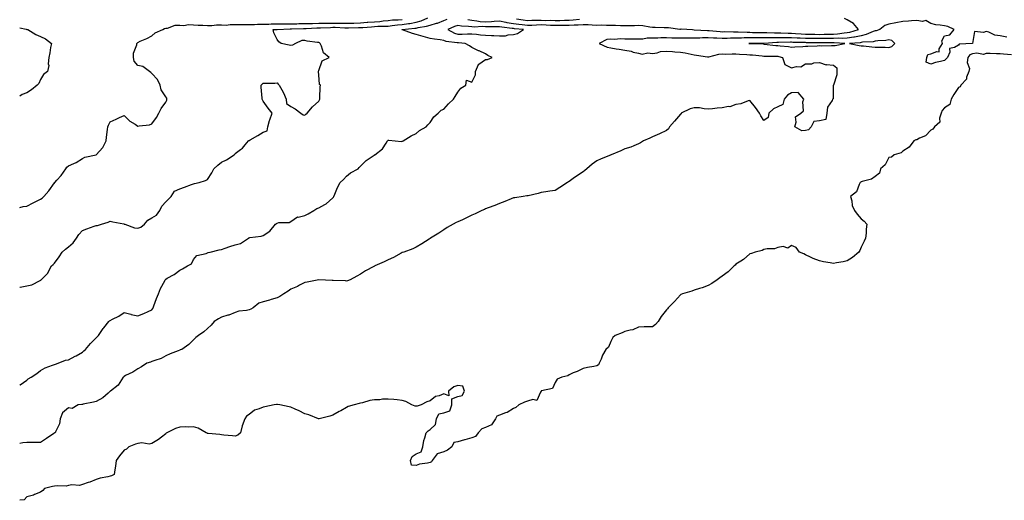
# Model space of a CAD drawing. Units: inches. Extents: x 936803 to 939443, y 7340138 to 7342778.
# Drawn here: x 936803 to 937511, y 7341853 to 7342199 of the extents above; entities that cross this region are included whole.
import ezdxf

# ---------------------------------------------------------------- set-up
doc = ezdxf.new("R2010")
doc.units = ezdxf.units.IN
doc.header["$MEASUREMENT"] = 0
doc.layers.add('Contour_93687340', color=7, linetype='Continuous', true_color=0x011ab2)

msp = doc.modelspace()

# ---------------------------------------------------------------- linework, layer by layer
at = {"layer": 'Contour_93687340'}
for points in [[(936803, 7342006.33, 3331), (936803.4, 7342006.57, 3331), (936808.05, 7342007.68, 3331), (936811.69, 7342008.28, 3331), (936817.63, 7342011.5, 3331), (936818.05, 7342011.64, 3331), (936818.24, 7342011.73, 3331), (936818.46, 7342011.92, 3331), (936823.13, 7342016.84, 3331), (936823.23, 7342017.1, 3331), (936825.78, 7342021.92, 3331), (936827, 7342022.97, 3331), (936828.05, 7342023.89, 3331), (936831.37, 7342028.6, 3331), (936833.51, 7342031.92, 3331), (936835.91, 7342034.06, 3331), (936838.05, 7342035.73, 3331), (936841.47, 7342038.5, 3331), (936843.83, 7342041.92, 3331), (936845.45, 7342044.52, 3331), (936848.05, 7342047.53, 3331), (936851.35, 7342048.62, 3331), (936856.65, 7342050.52, 3331), (936858.05, 7342051.01, 3331), (936858.91, 7342051.06, 3331), (936861.78, 7342051.92, 3331), (936866.5, 7342053.47, 3331), (936868.05, 7342054.05, 3331), (936869.9, 7342053.77, 3331), (936877.79, 7342052.18, 3331), (936878.05, 7342052.14, 3331), (936878.24, 7342052.11, 3331), (936878.52, 7342051.92, 3331), (936885.54, 7342049.41, 3331), (936888.05, 7342049.07, 3331), (936890.16, 7342049.81, 3331), (936892.73, 7342051.92, 3331), (936895.04, 7342054.93, 3331), (936898.05, 7342056.47, 3331), (936901.46, 7342058.51, 3331), (936903.67, 7342061.92, 3331), (936905.1, 7342064.87, 3331), (936908.05, 7342068.01, 3331), (936910.1, 7342069.87, 3331), (936911.84, 7342071.92, 3331), (936914.34, 7342075.63, 3331), (936918.05, 7342077.4, 3331), (936921.41, 7342078.56, 3331), (936926.63, 7342080.5, 3331), (936928.05, 7342081.01, 3331), (936928.74, 7342081.23, 3331), (936932.08, 7342081.92, 3331), (936936.63, 7342083.34, 3331), (936938.05, 7342084.15, 3331), (936941.05, 7342088.92, 3331), (936942.64, 7342091.92, 3331), (936945.43, 7342094.54, 3331), (936948.05, 7342096.69, 3331), (936951.6, 7342098.37, 3331), (936957.33, 7342101.92, 3331), (936957.62, 7342102.35, 3331), (936958.05, 7342102.94, 3331), (936961.8, 7342105.67, 3331), (936963.31, 7342106.66, 3331), (936965.13, 7342109.01, 3331), (936967.55, 7342111.92, 3331), (936967.86, 7342112.11, 3331), (936968.05, 7342112.24, 3331), (936968.81, 7342112.68, 3331), (936974.24, 7342115.73, 3331), (936978.05, 7342118.17, 3331), (936980.9, 7342119.07, 3331), (936981.45, 7342121.92, 3331), (936982.71, 7342126.58, 3331), (936982.8, 7342127.17, 3331), (936984.64, 7342131.92, 3331), (936981.67, 7342135.54, 3331), (936978.05, 7342140.57, 3331), (936977.67, 7342141.54, 3331), (936977.45, 7342141.92, 3331), (936977.38, 7342142.59, 3331), (936976.7, 7342150.57, 3331), (936976.55, 7342151.92, 3331), (936977.35, 7342152.62, 3331), (936978.05, 7342153.39, 3331), (936979.66, 7342153.53, 3331), (936986.52, 7342153.45, 3331), (936988.05, 7342153.6, 3331), (936988.91, 7342152.78, 3331), (936989.58, 7342151.92, 3331), (936991.41, 7342148.56, 3331), (936992.63, 7342146.5, 3331), (936994.67, 7342141.92, 3331), (936994.94, 7342138.81, 3331), (936998.05, 7342136.71, 3331), (937001.17, 7342135.04, 3331), (937005.24, 7342131.92, 3331), (937006.86, 7342130.73, 3331), (937008.05, 7342130.5, 3331), (937008.79, 7342131.18, 3331), (937009.73, 7342131.92, 3331), (937013.47, 7342136.5, 3331), (937018.05, 7342140.46, 3331), (937018.64, 7342141.33, 3331), (937018.79, 7342141.92, 3331), (937018.89, 7342142.76, 3331), (937019.1, 7342150.87, 3331), (937019.28, 7342151.92, 3331), (937018.62, 7342152.49, 3331), (937018.05, 7342159.4, 3331), (937017.8, 7342161.67, 3331), (937017.83, 7342161.92, 3331), (937017.84, 7342162.13, 3331), (937018.05, 7342162.54, 3331), (937020.48, 7342169.49, 3331), (937025.47, 7342171.92, 3331), (937021.41, 7342175.28, 3331), (937019.91, 7342180.06, 3331), (937018.96, 7342181.92, 3331), (937018.47, 7342182.34, 3331), (937018.05, 7342182.57, 3331), (937017.22, 7342182.75, 3331), (937009.78, 7342183.65, 3331), (937008.05, 7342184.12, 3331), (937005.77, 7342184.2, 3331), (937001.29, 7342181.92, 3331), (936999.18, 7342180.79, 3331), (936998.05, 7342180.62, 3331), (936996.83, 7342180.7, 3331), (936991.1, 7342181.92, 3331), (936989.3, 7342183.17, 3331), (936988.05, 7342184.8, 3331), (936985.78, 7342189.65, 3331), (936985.34, 7342191.92, 3331), (936987.89, 7342192.08, 3331), (936988.21, 7342192.08, 3331), (936997.56, 7342192.41, 3331), (936998.05, 7342192.41, 3331), (936998.54, 7342192.41, 3331), (937007.15, 7342192.82, 3331), (937008.05, 7342192.83, 3331), (937008.98, 7342192.85, 3331), (937016.76, 7342193.21, 3331), (937018.05, 7342193.23, 3331), (937019.39, 7342193.26, 3331), (937026.38, 7342193.59, 3331), (937028.05, 7342193.62, 3331), (937029.73, 7342193.6, 3331), (937036.77, 7342193.2, 3331), (937038.05, 7342193.18, 3331), (937039.35, 7342193.22, 3331), (937046.61, 7342193.36, 3331), (937048.05, 7342193.4, 3331), (937049.66, 7342193.53, 3331), (937055.9, 7342194.07, 3331), (937058.05, 7342194.24, 3331), (937060.54, 7342194.41, 3331), (937065.64, 7342194.33, 3331), (937068.05, 7342194.53, 3331), (937070.93, 7342194.8, 3331), (937074.65, 7342195.32, 3331), (937078.05, 7342195.61, 3331), (937082.47, 7342196.34, 3331), (937083.52, 7342196.45, 3331), (937088.05, 7342197.33, 3331), (937091.7, 7342198.27, 3331), (937096.47, 7342200.34, 3331)], [(936803, 7341936.11, 3332), (936803.46, 7341936.51, 3332), (936808.05, 7341939.78, 3332), (936809.18, 7341940.79, 3332), (936811.21, 7341941.92, 3332), (936815.38, 7341944.59, 3332), (936818.05, 7341946.7, 3332), (936821.43, 7341948.54, 3332), (936826.61, 7341950.48, 3332), (936828.05, 7341951.11, 3332), (936828.7, 7341951.27, 3332), (936830.58, 7341951.92, 3332), (936835.87, 7341954.1, 3332), (936838.05, 7341954.46, 3332), (936842.92, 7341957.05, 3332), (936843.51, 7341957.38, 3332), (936848.05, 7341959.87, 3332), (936849.08, 7341960.89, 3332), (936850.21, 7341961.92, 3332), (936853.88, 7341966.09, 3332), (936858.05, 7341970.28, 3332), (936858.88, 7341971.09, 3332), (936859.65, 7341971.92, 3332), (936863.09, 7341976.88, 3332), (936863.45, 7341977.32, 3332), (936867.15, 7341981.92, 3332), (936867.6, 7341982.37, 3332), (936868.05, 7341982.73, 3332), (936869.79, 7341983.66, 3332), (936874.22, 7341985.75, 3332), (936878.05, 7341988.48, 3332), (936882.84, 7341987.13, 3332), (936883.14, 7341987.01, 3332), (936888.05, 7341986.07, 3332), (936892.25, 7341987.72, 3332), (936895.34, 7341989.21, 3332), (936898.05, 7341990.43, 3332), (936898.63, 7341991.34, 3332), (936898.88, 7341991.92, 3332), (936899.41, 7341993.28, 3332), (936901.38, 7341998.59, 3332), (936902.79, 7342001.92, 3332), (936904.31, 7342005.66, 3332), (936907.36, 7342011.23, 3332), (936907.7, 7342011.92, 3332), (936907.84, 7342012.13, 3332), (936908.05, 7342012.35, 3332), (936909.16, 7342013.03, 3332), (936914.14, 7342015.83, 3332), (936918.05, 7342018.93, 3332), (936920, 7342019.97, 3332), (936923.74, 7342021.92, 3332), (936926.44, 7342023.53, 3332), (936928.05, 7342026.5, 3332), (936930.47, 7342029.5, 3332), (936937.05, 7342030.92, 3332), (936938.05, 7342031.38, 3332), (936938.47, 7342031.5, 3332), (936939.94, 7342031.92, 3332), (936946.53, 7342033.44, 3332), (936948.05, 7342033.74, 3332), (936950.81, 7342034.68, 3332), (936954.15, 7342035.82, 3332), (936958.05, 7342037.14, 3332), (936961.79, 7342038.18, 3332), (936967.55, 7342041.92, 3332), (936967.85, 7342042.12, 3332), (936968.05, 7342042.22, 3332), (936968.45, 7342042.32, 3332), (936976.62, 7342043.35, 3332), (936978.05, 7342043.82, 3332), (936982.98, 7342046.99, 3332), (936987.03, 7342051.92, 3332), (936987.54, 7342052.43, 3332), (936988.05, 7342052.81, 3332), (936989.28, 7342053.15, 3332), (936996.71, 7342053.26, 3332), (936998.05, 7342054.03, 3332), (937002.75, 7342057.22, 3332), (937003.26, 7342057.13, 3332), (937008.05, 7342058.19, 3332), (937010.48, 7342059.49, 3332), (937014.55, 7342061.92, 3332), (937016.69, 7342063.28, 3332), (937018.05, 7342063.73, 3332), (937022.35, 7342066.22, 3332), (937023.29, 7342066.68, 3332), (937028.05, 7342070.88, 3332), (937028.59, 7342071.38, 3332), (937028.89, 7342071.92, 3332), (937029.59, 7342073.46, 3332), (937031.57, 7342078.4, 3332), (937033.54, 7342081.92, 3332), (937035.81, 7342084.16, 3332), (937038.05, 7342086.51, 3332), (937040.93, 7342089.04, 3332), (937046.31, 7342091.92, 3332), (937047.17, 7342092.8, 3332), (937048.05, 7342093.82, 3332), (937052.07, 7342097.9, 3332), (937057.8, 7342101.67, 3332), (937058.05, 7342101.85, 3332), (937058.1, 7342101.87, 3332), (937058.26, 7342101.92, 3332), (937063.84, 7342106.13, 3332), (937066.43, 7342110.3, 3332), (937067.58, 7342111.92, 3332), (937067.79, 7342112.18, 3332), (937068.05, 7342112.34, 3332), (937068.46, 7342112.33, 3332), (937073.05, 7342111.92, 3332), (937077.61, 7342111.48, 3332), (937078.05, 7342111.6, 3332), (937078.28, 7342111.69, 3332), (937078.67, 7342111.92, 3332), (937084.42, 7342115.55, 3332), (937088.05, 7342117.13, 3332), (937090.56, 7342119.41, 3332), (937095.16, 7342121.92, 3332), (937096.56, 7342123.41, 3332), (937098.05, 7342125.05, 3332), (937100.71, 7342129.26, 3332), (937103.98, 7342131.92, 3332), (937106.05, 7342133.92, 3332), (937108.05, 7342134.77, 3332), (937111.35, 7342138.62, 3332), (937114.87, 7342141.92, 3332), (937116.2, 7342143.77, 3332), (937118.05, 7342146.87, 3332), (937120.23, 7342149.74, 3332), (937123.76, 7342151.92, 3332), (937124.29, 7342155.68, 3332), (937128.05, 7342154.21, 3332), (937130.63, 7342159.34, 3332), (937130.8, 7342161.92, 3332), (937132.99, 7342166.86, 3332), (937132.99, 7342166.98, 3332), (937133.19, 7342167.06, 3332), (937138.05, 7342170.41, 3332), (937139.45, 7342170.52, 3332), (937142.71, 7342171.92, 3332), (937139.51, 7342173.38, 3332), (937138.05, 7342174.62, 3332), (937133.39, 7342176.58, 3332), (937132.9, 7342176.77, 3332), (937128.05, 7342179.06, 3332), (937126.38, 7342180.25, 3332), (937123.4, 7342181.92, 3332), (937118.47, 7342182.34, 3332), (937118.05, 7342182.35, 3332), (937117.46, 7342182.51, 3332), (937109.61, 7342183.48, 3332), (937108.05, 7342184.11, 3332), (937105.42, 7342184.55, 3332), (937101.21, 7342185.08, 3332), (937098.05, 7342185.67, 3332), (937093.06, 7342186.93, 3332), (937093.02, 7342186.95, 3332), (937088.05, 7342188.47, 3332), (937085.34, 7342189.21, 3332), (937078.24, 7342191.73, 3332), (937078.05, 7342191.79, 3332), (937077.95, 7342191.82, 3332), (937077.81, 7342191.92, 3332), (937078.02, 7342191.95, 3332), (937078.09, 7342191.96, 3332), (937087.09, 7342192.88, 3332), (937088.05, 7342193.06, 3332), (937089.59, 7342193.46, 3332), (937095.58, 7342194.39, 3332), (937098.05, 7342195.24, 3332), (937102.65, 7342196.52, 3332), (937103.35, 7342196.62, 3332), (937108.05, 7342198.51, 3332), (937110.47, 7342199.5, 3332)], [(936803, 7342063.99, 3330), (936805.38, 7342064.59, 3330), (936808.05, 7342064.99, 3330), (936812.65, 7342067.32, 3330), (936814.23, 7342068.1, 3330), (936818.05, 7342069.99, 3330), (936819.26, 7342070.71, 3330), (936820.29, 7342071.92, 3330), (936823.93, 7342076.04, 3330), (936828.05, 7342081.64, 3330), (936828.16, 7342081.81, 3330), (936828.24, 7342081.92, 3330), (936829.69, 7342083.56, 3330), (936832.87, 7342087.1, 3330), (936836.12, 7342091.92, 3330), (936836.89, 7342093.08, 3330), (936838.05, 7342094.01, 3330), (936841.85, 7342095.72, 3330), (936843.64, 7342096.33, 3330), (936848.05, 7342099.28, 3330), (936849.84, 7342100.13, 3330), (936858.05, 7342101.92, 3330), (936862.74, 7342107.23, 3330), (936865.26, 7342111.92, 3330), (936865.49, 7342114.48, 3330), (936866.24, 7342120.11, 3330), (936866.42, 7342121.92, 3330), (936866.83, 7342123.14, 3330), (936868.05, 7342125.54, 3330), (936872.46, 7342127.51, 3330), (936874.84, 7342128.71, 3330), (936878.05, 7342130.26, 3330), (936882.27, 7342126.14, 3330), (936886.1, 7342123.87, 3330), (936888.05, 7342122.59, 3330), (936888.94, 7342122.81, 3330), (936896.44, 7342123.53, 3330), (936898.05, 7342124.14, 3330), (936901.34, 7342128.63, 3330), (936903.14, 7342131.92, 3330), (936904.78, 7342135.19, 3330), (936908.05, 7342139.84, 3330), (936908.7, 7342141.27, 3330), (936908.87, 7342141.92, 3330), (936908.7, 7342142.57, 3330), (936908.05, 7342143.61, 3330), (936904.74, 7342148.61, 3330), (936903.91, 7342151.92, 3330), (936902.12, 7342155.99, 3330), (936898.05, 7342160.3, 3330), (936897.22, 7342161.09, 3330), (936896.43, 7342161.92, 3330), (936891.52, 7342165.39, 3330), (936888.05, 7342166.21, 3330), (936885.38, 7342169.25, 3330), (936884.74, 7342171.92, 3330), (936884.88, 7342175.09, 3330), (936887.17, 7342181.04, 3330), (936887.24, 7342181.92, 3330), (936887.63, 7342182.34, 3330), (936888.05, 7342182.78, 3330), (936889.66, 7342183.53, 3330), (936894.32, 7342185.65, 3330), (936898.05, 7342187.48, 3330), (936900.35, 7342189.62, 3330), (936905.82, 7342191.92, 3330), (936907.11, 7342192.86, 3330), (936908.05, 7342192.97, 3330), (936909.17, 7342193.04, 3330), (936914.85, 7342195.12, 3330), (936918.05, 7342195.22, 3330), (936921.11, 7342194.98, 3330), (936924.31, 7342195.66, 3330), (936928.05, 7342195.49, 3330), (936931.35, 7342195.22, 3330), (936934.74, 7342195.23, 3330), (936938.05, 7342195, 3330), (936941.12, 7342194.99, 3330), (936944.6, 7342195.37, 3330), (936948.05, 7342195.36, 3330), (936951.37, 7342195.24, 3330), (936954.31, 7342195.66, 3330), (936958.05, 7342195.56, 3330), (936961.65, 7342195.52, 3330), (936964.3, 7342195.67, 3330), (936968.05, 7342195.63, 3330), (936971.83, 7342195.7, 3330), (936974.06, 7342195.91, 3330), (936978.05, 7342195.97, 3330), (936982.12, 7342195.99, 3330), (936983.87, 7342196.1, 3330), (936988.05, 7342196.12, 3330), (936992.25, 7342196.12, 3330), (936993.8, 7342196.17, 3330), (936998.05, 7342196.17, 3330), (937002.33, 7342196.2, 3330), (937003.7, 7342196.27, 3330), (937008.05, 7342196.3, 3330), (937012.52, 7342196.39, 3330), (937013.53, 7342196.44, 3330), (937018.05, 7342196.52, 3330), (937022.74, 7342196.61, 3330), (937023.33, 7342196.64, 3330), (937028.05, 7342196.71, 3330), (937032.77, 7342196.64, 3330), (937033.36, 7342196.61, 3330), (937038.05, 7342196.53, 3330), (937042.82, 7342196.69, 3330), (937043.27, 7342196.7, 3330), (937048.05, 7342196.86, 3330), (937052.75, 7342197.22, 3330), (937053.4, 7342197.27, 3330), (937058.05, 7342197.63, 3330), (937062.06, 7342197.91, 3330), (937064.43, 7342198.3, 3330), (937068.05, 7342198.6, 3330), (937071.09, 7342198.88, 3330), (937075.15, 7342199.02, 3330), (937078.05, 7342199.26, 3330)], [(937512.76, 7342186.63, 3333), (937508.05, 7342187.37, 3333), (937504.19, 7342188.06, 3333), (937499.8, 7342190.17, 3333), (937498.05, 7342190.7, 3333), (937495.97, 7342189.84, 3333), (937489.44, 7342190.53, 3333), (937488.18, 7342182.05, 3333), (937488.1, 7342181.92, 3333), (937488.07, 7342181.9, 3333), (937488.05, 7342181.9, 3333), (937488.01, 7342181.88, 3333), (937478.46, 7342181.51, 3333), (937478.05, 7342180.81, 3333), (937475.17, 7342179.04, 3333), (937471.63, 7342178.34, 3333), (937471.78, 7342175.65, 3333), (937470.18, 7342171.92, 3333), (937469.08, 7342170.89, 3333), (937468.05, 7342169.81, 3333), (937465.12, 7342168.99, 3333), (937461.58, 7342168.39, 3333), (937458.05, 7342167.04, 3333), (937454.78, 7342168.65, 3333), (937455.21, 7342171.92, 3333), (937455.98, 7342173.99, 3333), (937458.05, 7342174.6, 3333), (937462.37, 7342176.24, 3333), (937464.11, 7342175.86, 3333), (937464.24, 7342178.11, 3333), (937466.48, 7342181.92, 3333), (937466.08, 7342183.89, 3333), (937468.05, 7342187.52, 3333), (937471.74, 7342188.23, 3333), (937474.84, 7342191.92, 3333), (937470.3, 7342194.17, 3333), (937468.05, 7342194.57, 3333), (937464.77, 7342195.2, 3333), (937461.63, 7342195.5, 3333), (937458.05, 7342196.39, 3333), (937454.58, 7342198.45, 3333), (937452.24, 7342197.73, 3333), (937448.05, 7342198.41, 3333), (937444.36, 7342198.23, 3333), (937442.01, 7342197.96, 3333), (937438.05, 7342197.79, 3333), (937433.08, 7342196.89, 3333), (937433, 7342196.87, 3333), (937428.05, 7342195.87, 3333), (937425.17, 7342194.8, 3333), (937421.51, 7342191.92, 3333), (937418.84, 7342191.13, 3333), (937418.05, 7342191.02, 3333), (937416.74, 7342190.61, 3333), (937411.63, 7342188.34, 3333), (937408.05, 7342187.59, 3333), (937403.33, 7342186.64, 3333), (937402.72, 7342186.59, 3333), (937398.05, 7342185.82, 3333), (937394.36, 7342185.61, 3333), (937391.89, 7342185.76, 3333), (937388.05, 7342185.58, 3333), (937384.45, 7342185.52, 3333), (937381.66, 7342185.53, 3333), (937378.05, 7342185.47, 3333), (937374.42, 7342185.55, 3333), (937371.71, 7342185.58, 3333), (937368.05, 7342185.66, 3333), (937364.12, 7342185.85, 3333), (937362.02, 7342185.89, 3333), (937358.05, 7342186.09, 3333), (937353.84, 7342186.13, 3333), (937352.21, 7342186.08, 3333), (937348.05, 7342186.12, 3333), (937343.89, 7342186.08, 3333), (937342.11, 7342185.98, 3333), (937338.05, 7342185.93, 3333), (937334.01, 7342185.96, 3333), (937332.07, 7342185.94, 3333), (937328.05, 7342185.98, 3333), (937324, 7342185.97, 3333), (937322.01, 7342185.88, 3333), (937318.05, 7342185.88, 3333), (937314.15, 7342185.82, 3333), (937311.8, 7342185.67, 3333), (937308.05, 7342185.61, 3333), (937304.18, 7342185.79, 3333), (937301.91, 7342185.78, 3333), (937298.05, 7342185.98, 3333), (937294.02, 7342185.95, 3333), (937291.94, 7342185.81, 3333), (937288.05, 7342185.78, 3333), (937284.16, 7342185.81, 3333), (937281.9, 7342185.77, 3333), (937278.05, 7342185.8, 3333), (937274.06, 7342185.91, 3333), (937271.97, 7342185.84, 3333), (937268.05, 7342185.96, 3333), (937264.04, 7342185.93, 3333), (937261.94, 7342185.81, 3333), (937258.05, 7342185.78, 3333), (937254.15, 7342185.82, 3333), (937251.11, 7342184.98, 3333), (937248.05, 7342185.03, 3333), (937244.94, 7342185.03, 3333), (937241.27, 7342185.14, 3333), (937238.05, 7342185.14, 3333), (937234.67, 7342185.3, 3333), (937230.96, 7342184.83, 3333), (937228.05, 7342185.03, 3333), (937225.18, 7342184.79, 3333), (937219.63, 7342181.92, 3333), (937225.42, 7342179.29, 3333), (937228.05, 7342178.83, 3333), (937231.8, 7342178.17, 3333), (937233.95, 7342177.82, 3333), (937238.05, 7342177.06, 3333), (937242.57, 7342176.44, 3333), (937244.14, 7342175.83, 3333), (937248.05, 7342174.98, 3333), (937250.49, 7342174.36, 3333), (937254.71, 7342175.26, 3333), (937258.05, 7342174.86, 3333), (937261.49, 7342175.36, 3333), (937263.85, 7342176.12, 3333), (937268.05, 7342176.52, 3333), (937272.31, 7342176.18, 3333), (937273.97, 7342176, 3333), (937278.05, 7342175.66, 3333), (937281.39, 7342175.26, 3333), (937285.74, 7342174.23, 3333), (937288.05, 7342173.9, 3333), (937289.75, 7342173.62, 3333), (937297.62, 7342172.35, 3333), (937298.05, 7342172.29, 3333), (937298.47, 7342172.34, 3333), (937305.78, 7342174.19, 3333), (937308.05, 7342174.44, 3333), (937310.48, 7342174.35, 3333), (937315.35, 7342174.62, 3333), (937318.05, 7342174.54, 3333), (937320.48, 7342174.35, 3333), (937325.96, 7342174.01, 3333), (937328.05, 7342173.86, 3333), (937329.88, 7342173.75, 3333), (937336.95, 7342173.02, 3333), (937338.05, 7342172.95, 3333), (937339.01, 7342172.88, 3333), (937347.18, 7342172.79, 3333), (937348.05, 7342172.74, 3333), (937348.75, 7342172.62, 3333), (937351.43, 7342171.92, 3333), (937353.07, 7342166.94, 3333), (937358.05, 7342164.47, 3333), (937361.5, 7342165.37, 3333), (937364.72, 7342165.25, 3333), (937368.05, 7342167.29, 3333), (937372.57, 7342167.4, 3333), (937374.09, 7342167.96, 3333), (937378.05, 7342168.2, 3333), (937382.8, 7342166.67, 3333), (937383.13, 7342166.84, 3333), (937388.05, 7342166.46, 3333), (937390.48, 7342164.35, 3333), (937390.52, 7342161.92, 3333), (937390.5, 7342159.47, 3333), (937388.05, 7342152.02, 3333), (937387.99, 7342151.98, 3333), (937388, 7342151.92, 3333), (937387.97, 7342151.84, 3333), (937387.81, 7342142.16, 3333), (937387.43, 7342141.92, 3333), (937387.16, 7342141.03, 3333), (937383.85, 7342136.12, 3333), (937383.46, 7342131.92, 3333), (937382.73, 7342127.24, 3333), (937378.05, 7342126.32, 3333), (937374.08, 7342125.89, 3333), (937372.14, 7342121.92, 3333), (937370.1, 7342119.87, 3333), (937368.05, 7342119.41, 3333), (937365.32, 7342119.19, 3333), (937360.43, 7342121.92, 3333), (937361.41, 7342125.28, 3333), (937360.79, 7342129.18, 3333), (937364.62, 7342131.92, 3333), (937366.51, 7342133.46, 3333), (937366.12, 7342139.99, 3333), (937366.76, 7342141.92, 3333), (937362.76, 7342146.63, 3333), (937358.05, 7342146.4, 3333), (937355.19, 7342144.78, 3333), (937352.64, 7342141.92, 3333), (937351.84, 7342138.13, 3333), (937348.05, 7342136.52, 3333), (937344.91, 7342135.06, 3333), (937341.59, 7342131.92, 3333), (937341.21, 7342128.76, 3333), (937338.05, 7342126.51, 3333), (937335.95, 7342129.82, 3333), (937334.87, 7342131.92, 3333), (937332.06, 7342135.93, 3333), (937328.05, 7342141.03, 3333), (937326.92, 7342140.79, 3333), (937321.42, 7342138.55, 3333), (937318.05, 7342138.09, 3333), (937313.55, 7342136.42, 3333), (937312.67, 7342136.54, 3333), (937308.05, 7342135.73, 3333), (937304.43, 7342135.54, 3333), (937301.13, 7342135, 3333), (937298.05, 7342134.79, 3333), (937295.07, 7342134.9, 3333), (937291.73, 7342135.6, 3333), (937288.05, 7342135.71, 3333), (937285.1, 7342134.87, 3333), (937278.72, 7342131.92, 3333), (937278.6, 7342131.37, 3333), (937278.05, 7342131.08, 3333), (937273.89, 7342126.08, 3333), (937270.16, 7342121.92, 3333), (937269.41, 7342120.56, 3333), (937268.05, 7342119.41, 3333), (937263.07, 7342116.9, 3333), (937263, 7342116.87, 3333), (937258.05, 7342114.9, 3333), (937256.03, 7342113.94, 3333), (937251.59, 7342111.92, 3333), (937249.46, 7342110.51, 3333), (937248.05, 7342109.83, 3333), (937244.57, 7342108.44, 3333), (937242.54, 7342107.43, 3333), (937238.05, 7342106.17, 3333), (937235.21, 7342104.76, 3333), (937228.4, 7342101.92, 3333), (937228.16, 7342101.81, 3333), (937228.05, 7342101.77, 3333), (937227.79, 7342101.66, 3333), (937221.08, 7342098.89, 3333), (937218.05, 7342097.57, 3333), (937214.72, 7342095.25, 3333), (937210.7, 7342091.92, 3333), (937209.29, 7342090.68, 3333), (937208.05, 7342089.57, 3333), (937203.37, 7342086.6, 3333), (937201.05, 7342084.92, 3333), (937198.05, 7342082.8, 3333), (937197.54, 7342082.43, 3333), (937196.94, 7342081.92, 3333), (937191.49, 7342078.48, 3333), (937188.05, 7342076.3, 3333), (937184.26, 7342075.71, 3333), (937181.38, 7342075.26, 3333), (937178.05, 7342074.73, 3333), (937175.84, 7342074.13, 3333), (937168.58, 7342072.45, 3333), (937168.05, 7342072.32, 3333), (937167.7, 7342072.27, 3333), (937165.09, 7342071.92, 3333), (937158.95, 7342071.02, 3333), (937158.05, 7342070.89, 3333), (937156.37, 7342070.24, 3333), (937151.76, 7342068.21, 3333), (937148.05, 7342066.98, 3333), (937144.63, 7342065.34, 3333), (937139.84, 7342063.71, 3333), (937138.05, 7342063, 3333), (937137.31, 7342062.66, 3333), (937135.32, 7342061.92, 3333), (937130.51, 7342059.46, 3333), (937128.05, 7342058.5, 3333), (937123.75, 7342056.22, 3333), (937121.34, 7342055.21, 3333), (937118.05, 7342053.7, 3333), (937116.85, 7342053.12, 3333), (937114.64, 7342051.92, 3333), (937110.46, 7342049.51, 3333), (937108.05, 7342047.86, 3333), (937104.38, 7342045.59, 3333), (937098.39, 7342041.92, 3333), (937098.2, 7342041.77, 3333), (937098.05, 7342041.66, 3333), (937097.34, 7342041.21, 3333), (937092.19, 7342037.78, 3333), (937088.05, 7342035.49, 3333), (937085.67, 7342034.3, 3333), (937079.16, 7342031.92, 3333), (937078.34, 7342031.63, 3333), (937078.05, 7342031.53, 3333), (937077.25, 7342031.12, 3333), (937071.84, 7342028.13, 3333), (937068.05, 7342026.42, 3333), (937064.97, 7342025, 3333), (937058.29, 7342021.92, 3333), (937058.14, 7342021.83, 3333), (937058.05, 7342021.78, 3333), (937057.73, 7342021.6, 3333), (937051.64, 7342018.33, 3333), (937048.05, 7342016.03, 3333), (937045.41, 7342014.56, 3333), (937040.56, 7342011.92, 3333), (937038.74, 7342011.23, 3333), (937038.05, 7342011.07, 3333), (937037.27, 7342011.14, 3333), (937028.46, 7342011.51, 3333), (937028.05, 7342011.55, 3333), (937027.68, 7342011.55, 3333), (937018.05, 7342011.92, 3333), (937009.59, 7342010.38, 3333), (937008.05, 7342010.06, 3333), (937004.14, 7342008.01, 3333), (937002.76, 7342007.21, 3333), (936998.05, 7342005.24, 3333), (936996.11, 7342003.86, 3333), (936992.81, 7342001.92, 3333), (936989.98, 7341999.99, 3333), (936988.05, 7341998.96, 3333), (936983.87, 7341997.74, 3333), (936982.64, 7341997.33, 3333), (936978.05, 7341996.15, 3333), (936974.92, 7341995.05, 3333), (936970.89, 7341991.92, 3333), (936969.18, 7341990.79, 3333), (936968.05, 7341990.33, 3333), (936965.99, 7341989.86, 3333), (936960.66, 7341989.31, 3333), (936958.05, 7341988.48, 3333), (936953.32, 7341986.65, 3333), (936952.65, 7341986.52, 3333), (936948.05, 7341985.21, 3333), (936945.98, 7341983.99, 3333), (936942.73, 7341981.92, 3333), (936940.56, 7341979.41, 3333), (936938.05, 7341977.01, 3333), (936935.34, 7341974.63, 3333), (936931.56, 7341971.92, 3333), (936929.62, 7341970.35, 3333), (936928.05, 7341968.73, 3333), (936924.59, 7341965.38, 3333), (936919.58, 7341961.92, 3333), (936918.49, 7341961.48, 3333), (936918.05, 7341961.32, 3333), (936917.06, 7341960.93, 3333), (936911.16, 7341958.81, 3333), (936908.05, 7341957.37, 3333), (936904.71, 7341955.26, 3333), (936900.09, 7341953.96, 3333), (936898.05, 7341953.13, 3333), (936897.14, 7341952.83, 3333), (936894.39, 7341951.92, 3333), (936890.64, 7341949.33, 3333), (936888.05, 7341948.04, 3333), (936884.36, 7341945.61, 3333), (936879.15, 7341943.02, 3333), (936878.05, 7341942.42, 3333), (936877.78, 7341942.19, 3333), (936877.51, 7341941.92, 3333), (936876.18, 7341940.05, 3333), (936873.77, 7341936.2, 3333), (936868.28, 7341931.92, 3333), (936868.14, 7341931.83, 3333), (936868.05, 7341931.77, 3333), (936866.66, 7341930.53, 3333), (936862.89, 7341927.08, 3333), (936858.05, 7341924.5, 3333), (936856.09, 7341923.88, 3333), (936848.62, 7341922.49, 3333), (936848.05, 7341922.34, 3333), (936847.67, 7341922.3, 3333), (936845.01, 7341921.92, 3333), (936840.64, 7341919.33, 3333), (936838.05, 7341919.75, 3333), (936833.7, 7341916.27, 3333), (936832.12, 7341911.92, 3333), (936831.52, 7341908.45, 3333), (936828.67, 7341902.55, 3333), (936828.49, 7341901.92, 3333), (936828.14, 7341901.83, 3333), (936828.05, 7341901.77, 3333), (936827.57, 7341901.44, 3333), (936822.19, 7341897.78, 3333), (936818.05, 7341894.88, 3333), (936815.06, 7341894.91, 3333), (936811.03, 7341894.9, 3333), (936808.05, 7341894.94, 3333), (936805.29, 7341894.68, 3333), (936803, 7341894.25, 3333)], [(937125.26, 7342199.13, 3332), (937128.05, 7342198.68, 3332), (937131.59, 7342198.38, 3332), (937134, 7342197.87, 3332), (937138.05, 7342197.61, 3332), (937142.18, 7342197.79, 3332), (937144.15, 7342198.02, 3332), (937148.05, 7342198.21, 3332), (937152.67, 7342197.3, 3332), (937153.27, 7342197.14, 3332), (937158.05, 7342196.34, 3332), (937161.96, 7342195.83, 3332), (937164.4, 7342195.57, 3332), (937168.05, 7342195.11, 3332), (937171.34, 7342195.21, 3332), (937174.53, 7342195.44, 3332), (937178.05, 7342195.54, 3332), (937181.57, 7342195.44, 3332), (937184.75, 7342195.22, 3332), (937188.05, 7342195.12, 3332), (937191.3, 7342195.17, 3332), (937194.76, 7342195.21, 3332), (937198.05, 7342195.26, 3332), (937201.58, 7342195.45, 3332), (937204.5, 7342195.47, 3332), (937208.05, 7342195.68, 3332), (937211.72, 7342195.59, 3332), (937214.65, 7342195.32, 3332), (937218.05, 7342195.23, 3332), (937221.42, 7342195.29, 3332), (937224.84, 7342195.13, 3332), (937228.05, 7342195.2, 3332), (937231.31, 7342195.18, 3332), (937235.09, 7342194.88, 3332), (937238.05, 7342194.85, 3332), (937241.08, 7342194.95, 3332), (937244.97, 7342195, 3332), (937248.05, 7342195.1, 3332), (937251.01, 7342194.88, 3332), (937256.05, 7342193.92, 3332), (937258.05, 7342193.74, 3332), (937259.89, 7342193.76, 3332), (937266.51, 7342193.46, 3332), (937268.05, 7342193.49, 3332), (937269.61, 7342193.48, 3332), (937277.59, 7342192.38, 3332), (937278.05, 7342192.38, 3332), (937278.53, 7342192.4, 3332), (937286.67, 7342191.92, 3332), (937288.01, 7342191.88, 3332), (937288.09, 7342191.88, 3332), (937297.48, 7342191.35, 3332), (937298.05, 7342191.35, 3332), (937298.65, 7342191.32, 3332), (937306.65, 7342190.52, 3332), (937308.05, 7342190.46, 3332), (937309.49, 7342190.48, 3332), (937316.37, 7342190.24, 3332), (937318.05, 7342190.26, 3332), (937319.71, 7342190.26, 3332), (937326.13, 7342190, 3332), (937328.05, 7342190, 3332), (937329.99, 7342189.98, 3332), (937335.95, 7342189.82, 3332), (937338.05, 7342189.81, 3332), (937340.14, 7342189.83, 3332), (937345.76, 7342189.63, 3332), (937348.05, 7342189.64, 3332), (937350.34, 7342189.63, 3332), (937355.5, 7342189.37, 3332), (937358.05, 7342189.35, 3332), (937360.76, 7342189.21, 3332), (937365.02, 7342188.89, 3332), (937368.05, 7342188.75, 3332), (937371.29, 7342188.68, 3332), (937374.71, 7342188.59, 3332), (937378.05, 7342188.52, 3332), (937381.4, 7342188.57, 3332), (937384.85, 7342188.72, 3332), (937388.05, 7342188.78, 3332), (937391.05, 7342188.92, 3332), (937395.83, 7342189.7, 3332), (937398.05, 7342189.84, 3332), (937399.84, 7342190.13, 3332), (937406.16, 7342191.92, 3332), (937402.56, 7342196.43, 3332), (937398.05, 7342199.02, 3332), (937395.97, 7342199.84, 3332)], [(937160.3, 7342199.67, 3331), (937165.08, 7342198.95, 3331), (937168.05, 7342198.58, 3331), (937171.29, 7342198.68, 3331), (937174.76, 7342198.63, 3331), (937178.05, 7342198.72, 3331), (937181.35, 7342198.62, 3331), (937184.78, 7342198.65, 3331), (937188.05, 7342198.55, 3331), (937191.37, 7342198.6, 3331), (937194.79, 7342198.66, 3331), (937198.05, 7342198.72, 3331), (937201.09, 7342198.88, 3331), (937205.48, 7342199.35, 3331)], [(936803, 7342193.29, 3329), (936807.75, 7342192.22, 3329), (936808.05, 7342192.13, 3329), (936808.24, 7342192.11, 3329), (936808.84, 7342191.92, 3329), (936814.65, 7342188.52, 3329), (936818.05, 7342187.05, 3329), (936821.48, 7342185.35, 3329), (936825.79, 7342181.92, 3329), (936825.18, 7342179.05, 3329), (936824.72, 7342175.25, 3329), (936823.84, 7342171.92, 3329), (936823.46, 7342167.33, 3329), (936823.91, 7342166.06, 3329), (936822.92, 7342161.92, 3329), (936820.23, 7342159.74, 3329), (936818.05, 7342156.1, 3329), (936816.79, 7342153.18, 3329), (936815.66, 7342151.92, 3329), (936811.39, 7342148.58, 3329), (936808.05, 7342146.57, 3329), (936804.81, 7342145.16, 3329), (936803, 7342144.16, 3329)], [(937516.08, 7342173.89, 3334), (937510.39, 7342174.26, 3334), (937508.05, 7342174.61, 3334), (937505.39, 7342174.58, 3334), (937500.85, 7342174.72, 3334), (937498.05, 7342174.69, 3334), (937496.02, 7342173.95, 3334), (937491.15, 7342175.02, 3334), (937488.05, 7342174.57, 3334), (937486.17, 7342173.8, 3334), (937484.67, 7342171.92, 3334), (937484.39, 7342168.26, 3334), (937485.93, 7342164.04, 3334), (937485.48, 7342161.92, 3334), (937483.88, 7342157.76, 3334), (937483.69, 7342156.28, 3334), (937479.68, 7342151.92, 3334), (937479.17, 7342150.8, 3334), (937478.05, 7342150.29, 3334), (937474.71, 7342145.26, 3334), (937472.83, 7342141.92, 3334), (937471.86, 7342138.11, 3334), (937468.05, 7342135.79, 3334), (937466.21, 7342133.76, 3334), (937465.59, 7342131.92, 3334), (937464.44, 7342128.31, 3334), (937464.63, 7342125.34, 3334), (937460.68, 7342121.92, 3334), (937459.66, 7342120.31, 3334), (937458.05, 7342119.61, 3334), (937454.34, 7342115.63, 3334), (937449.96, 7342113.83, 3334), (937448.05, 7342112.77, 3334), (937447.4, 7342112.57, 3334), (937445.94, 7342111.92, 3334), (937442.61, 7342107.36, 3334), (937438.05, 7342104.59, 3334), (937436.74, 7342103.23, 3334), (937431.78, 7342101.92, 3334), (937429.89, 7342100.08, 3334), (937428.05, 7342099.84, 3334), (937425.28, 7342094.69, 3334), (937421.96, 7342091.92, 3334), (937421.27, 7342088.7, 3334), (937418.05, 7342086.26, 3334), (937415.57, 7342084.4, 3334), (937408.87, 7342082.74, 3334), (937408.05, 7342082.39, 3334), (937407.82, 7342082.15, 3334), (937407.42, 7342081.92, 3334), (937406.66, 7342080.53, 3334), (937404.71, 7342075.26, 3334), (937400.46, 7342071.92, 3334), (937401.29, 7342068.68, 3334), (937401.53, 7342065.4, 3334), (937403.18, 7342061.92, 3334), (937405.22, 7342059.09, 3334), (937408.05, 7342055.83, 3334), (937410.32, 7342054.19, 3334), (937412.15, 7342051.92, 3334), (937411.62, 7342048.35, 3334), (937411.54, 7342045.41, 3334), (937411.12, 7342041.92, 3334), (937410.18, 7342039.79, 3334), (937408.05, 7342035.35, 3334), (937407.01, 7342032.96, 3334), (937406.45, 7342031.92, 3334), (937401.94, 7342028.03, 3334), (937398.05, 7342025.56, 3334), (937395.1, 7342024.87, 3334), (937390.33, 7342024.2, 3334), (937388.05, 7342023.78, 3334), (937385.86, 7342024.11, 3334), (937381.09, 7342024.96, 3334), (937378.05, 7342025.51, 3334), (937373.53, 7342027.4, 3334), (937371.62, 7342028.35, 3334), (937368.05, 7342029.98, 3334), (937366.79, 7342030.66, 3334), (937363.7, 7342031.92, 3334), (937361.38, 7342035.26, 3334), (937358.05, 7342036.65, 3334), (937355.22, 7342034.75, 3334), (937352, 7342035.87, 3334), (937348.05, 7342035.17, 3334), (937345.76, 7342034.21, 3334), (937340.48, 7342034.35, 3334), (937338.05, 7342033.81, 3334), (937336.8, 7342033.17, 3334), (937331.87, 7342031.92, 3334), (937329.1, 7342030.87, 3334), (937328.05, 7342030.72, 3334), (937323.41, 7342026.56, 3334), (937321.55, 7342025.42, 3334), (937318.05, 7342023.1, 3334), (937317.42, 7342022.55, 3334), (937316.75, 7342021.92, 3334), (937312.32, 7342017.65, 3334), (937308.05, 7342014.58, 3334), (937306.49, 7342013.48, 3334), (937304.4, 7342011.92, 3334), (937300.66, 7342009.31, 3334), (937298.05, 7342007.99, 3334), (937293.67, 7342006.3, 3334), (937291.88, 7342005.75, 3334), (937288.05, 7342004.43, 3334), (937286.27, 7342003.7, 3334), (937279.63, 7342001.92, 3334), (937278.5, 7342001.47, 3334), (937278.05, 7342001.23, 3334), (937273.72, 7341996.25, 3334), (937269.36, 7341991.92, 3334), (937268.81, 7341991.16, 3334), (937268.05, 7341990.44, 3334), (937264.34, 7341985.63, 3334), (937262.11, 7341981.92, 3334), (937260.26, 7341979.71, 3334), (937258.05, 7341978.25, 3334), (937254.26, 7341978.13, 3334), (937251.94, 7341978.03, 3334), (937248.05, 7341977.9, 3334), (937243.91, 7341976.06, 3334), (937241.97, 7341975.84, 3334), (937238.05, 7341974.75, 3334), (937236.14, 7341973.83, 3334), (937231.23, 7341971.92, 3334), (937229.5, 7341970.47, 3334), (937228.05, 7341967.69, 3334), (937226.37, 7341963.6, 3334), (937224.37, 7341961.92, 3334), (937222.12, 7341957.85, 3334), (937221.04, 7341954.91, 3334), (937219.74, 7341951.92, 3334), (937219.13, 7341950.84, 3334), (937218.05, 7341950.14, 3334), (937215.84, 7341949.71, 3334), (937211.19, 7341948.78, 3334), (937208.05, 7341948.19, 3334), (937203.88, 7341946.09, 3334), (937201.08, 7341944.95, 3334), (937198.05, 7341943.61, 3334), (937197.09, 7341942.88, 3334), (937192.84, 7341941.92, 3334), (937189.39, 7341940.58, 3334), (937188.05, 7341938.21, 3334), (937186.09, 7341933.88, 3334), (937178.27, 7341932.14, 3334), (937178.05, 7341932.03, 3334), (937177.97, 7341932, 3334), (937177.89, 7341931.92, 3334), (937177.38, 7341931.25, 3334), (937174.81, 7341925.16, 3334), (937172.03, 7341925.9, 3334), (937168.05, 7341924.75, 3334), (937165.94, 7341924.03, 3334), (937161.82, 7341921.92, 3334), (937159.85, 7341920.12, 3334), (937158.05, 7341919.32, 3334), (937153.41, 7341916.56, 3334), (937152.4, 7341916.27, 3334), (937148.05, 7341914.52, 3334), (937146.17, 7341913.8, 3334), (937145.09, 7341911.92, 3334), (937142.32, 7341907.65, 3334), (937138.05, 7341905.66, 3334), (937135.26, 7341904.71, 3334), (937132.65, 7341901.92, 3334), (937130.69, 7341899.28, 3334), (937128.05, 7341898.4, 3334), (937123.11, 7341896.86, 3334), (937122.93, 7341896.8, 3334), (937118.05, 7341895.32, 3334), (937115.09, 7341894.88, 3334), (937113.66, 7341891.92, 3334), (937110.66, 7341889.31, 3334), (937108.05, 7341888.2, 3334), (937103.23, 7341886.74, 3334), (937099.63, 7341881.92, 3334), (937098.99, 7341880.98, 3334), (937098.05, 7341880.63, 3334), (937096.26, 7341880.13, 3334), (937090.51, 7341879.46, 3334), (937088.05, 7341878.37, 3334), (937084.7, 7341878.57, 3334), (937084.09, 7341881.92, 3334), (937085.12, 7341884.85, 3334), (937088.05, 7341886.67, 3334), (937091.71, 7341888.26, 3334), (937092.98, 7341891.92, 3334), (937093.66, 7341896.31, 3334), (937094.42, 7341898.29, 3334), (937095.27, 7341901.92, 3334), (937096.62, 7341903.35, 3334), (937098.05, 7341904.39, 3334), (937102.02, 7341907.95, 3334), (937102.81, 7341911.92, 3334), (937104.41, 7341915.56, 3334), (937108.05, 7341916.17, 3334), (937112.23, 7341917.74, 3334), (937113.65, 7341921.92, 3334), (937113.69, 7341926.28, 3334), (937118.05, 7341927.98, 3334), (937121.17, 7341928.8, 3334), (937122.95, 7341931.92, 3334), (937121.55, 7341935.42, 3334), (937118.05, 7341935.86, 3334), (937115.1, 7341934.87, 3334), (937111.42, 7341931.92, 3334), (937111.5, 7341928.47, 3334), (937108.05, 7341929.86, 3334), (937104.67, 7341928.54, 3334), (937101.9, 7341928.07, 3334), (937098.05, 7341924.87, 3334), (937095.86, 7341924.11, 3334), (937091.69, 7341921.92, 3334), (937088.9, 7341921.07, 3334), (937088.05, 7341921.15, 3334), (937087.28, 7341921.15, 3334), (937085.07, 7341921.92, 3334), (937080.61, 7341924.48, 3334), (937078.05, 7341925.2, 3334), (937074.43, 7341925.54, 3334), (937071.94, 7341925.81, 3334), (937068.05, 7341926.19, 3334), (937063.93, 7341926.04, 3334), (937061.85, 7341925.72, 3334), (937058.05, 7341925.52, 3334), (937054.88, 7341925.09, 3334), (937049.57, 7341923.44, 3334), (937048.05, 7341923.15, 3334), (937047.03, 7341922.94, 3334), (937043.55, 7341921.92, 3334), (937039.17, 7341920.8, 3334), (937038.05, 7341920.03, 3334), (937033.9, 7341917.77, 3334), (937032.79, 7341917.18, 3334), (937028.05, 7341914.49, 3334), (937026.08, 7341913.89, 3334), (937018.23, 7341911.92, 3334), (937018.08, 7341911.89, 3334), (937018.05, 7341911.89, 3334), (937018.03, 7341911.9, 3334), (937017.95, 7341911.92, 3334), (937010.88, 7341914.75, 3334), (937008.05, 7341915.54, 3334), (937003.88, 7341917.76, 3334), (937001, 7341918.97, 3334), (936998.05, 7341920.34, 3334), (936996.79, 7341920.66, 3334), (936990.17, 7341921.92, 3334), (936988.36, 7341922.23, 3334), (936988.05, 7341922.25, 3334), (936987.77, 7341922.2, 3334), (936985.96, 7341921.92, 3334), (936979.33, 7341920.64, 3334), (936978.05, 7341920.31, 3334), (936975.23, 7341919.1, 3334), (936971.75, 7341918.22, 3334), (936968.05, 7341915.16, 3334), (936966.11, 7341913.86, 3334), (936964.97, 7341911.92, 3334), (936962.97, 7341907, 3334), (936962.97, 7341906.84, 3334), (936961.81, 7341901.92, 3334), (936959.75, 7341900.22, 3334), (936958.05, 7341899.45, 3334), (936955.94, 7341899.81, 3334), (936949.77, 7341900.2, 3334), (936948.05, 7341900.44, 3334), (936946.91, 7341900.78, 3334), (936938.58, 7341901.39, 3334), (936938.05, 7341901.51, 3334), (936937.74, 7341901.61, 3334), (936937.04, 7341901.92, 3334), (936931.26, 7341905.13, 3334), (936928.05, 7341906.12, 3334), (936924.06, 7341905.91, 3334), (936922.21, 7341906.08, 3334), (936918.05, 7341905.91, 3334), (936915.08, 7341904.89, 3334), (936908.69, 7341901.92, 3334), (936908.37, 7341901.6, 3334), (936908.05, 7341901.28, 3334), (936904.95, 7341898.82, 3334), (936902.86, 7341897.11, 3334), (936898.05, 7341894.18, 3334), (936896.21, 7341893.76, 3334), (936890.74, 7341894.61, 3334), (936888.05, 7341894.3, 3334), (936886.29, 7341893.68, 3334), (936881.4, 7341891.92, 3334), (936879.91, 7341890.06, 3334), (936878.05, 7341889.3, 3334), (936874.65, 7341885.32, 3334), (936872.45, 7341881.92, 3334), (936871.95, 7341878.02, 3334), (936871.35, 7341875.22, 3334), (936870.87, 7341871.92, 3334), (936868.98, 7341870.99, 3334), (936868.05, 7341870.71, 3334), (936866.4, 7341870.27, 3334), (936860.75, 7341869.22, 3334), (936858.05, 7341868.32, 3334), (936853.48, 7341866.49, 3334), (936852.3, 7341866.17, 3334), (936848.05, 7341864.76, 3334), (936845.94, 7341864.03, 3334), (936840.51, 7341864.38, 3334), (936838.05, 7341863.92, 3334), (936836.41, 7341863.56, 3334), (936829.87, 7341863.74, 3334), (936828.05, 7341863.47, 3334), (936826.66, 7341863.31, 3334), (936820.72, 7341861.92, 3334), (936819.68, 7341860.29, 3334), (936818.05, 7341859.18, 3334), (936813.63, 7341857.5, 3334), (936812.84, 7341857.13, 3334), (936808.05, 7341855.83, 3334), (936806.31, 7341853.66, 3334), (936803, 7341853.34, 3334)]]:
    msp.add_polyline3d(points, dxfattribs=at)
for points in [[(937158.05, 7342188.39, 3333), (937160.89, 7342189.08, 3333), (937165.36, 7342191.92, 3333), (937158.75, 7342192.62, 3333), (937158.05, 7342192.71, 3333), (937157.1, 7342192.87, 3333), (937149.76, 7342193.63, 3333), (937148.05, 7342193.97, 3333), (937146.09, 7342193.88, 3333), (937140.18, 7342194.05, 3333), (937138.05, 7342193.96, 3333), (937135.87, 7342194.1, 3333), (937129.86, 7342193.73, 3333), (937128.05, 7342193.88, 3333), (937125.72, 7342194.25, 3333), (937120.62, 7342194.49, 3333), (937118.05, 7342195.02, 3333), (937115.69, 7342194.28, 3333), (937110.8, 7342191.92, 3333), (937115.56, 7342189.43, 3333), (937118.05, 7342188.76, 3333), (937121.25, 7342188.72, 3333), (937125.07, 7342188.94, 3333), (937128.05, 7342188.9, 3333), (937131.39, 7342188.58, 3333), (937134.38, 7342188.25, 3333), (937138.05, 7342187.91, 3333), (937142.33, 7342187.64, 3333), (937143.87, 7342187.74, 3333), (937148.05, 7342187.4, 3333), (937152.41, 7342187.56, 3333), (937154.28, 7342188.15, 3333)], [(937388.05, 7342180.46, 3334), (937389.37, 7342180.6, 3334), (937396.4, 7342181.92, 3334), (937388.54, 7342182.41, 3334), (937388.05, 7342182.39, 3334), (937387.59, 7342182.38, 3334), (937378.57, 7342182.44, 3334), (937378.05, 7342182.43, 3334), (937377.53, 7342182.44, 3334), (937368.68, 7342182.55, 3334), (937368.05, 7342182.57, 3334), (937367.37, 7342182.6, 3334), (937358.92, 7342182.79, 3334), (937358.05, 7342182.83, 3334), (937357.13, 7342182.84, 3334), (937348.72, 7342182.59, 3334), (937348.05, 7342182.59, 3334), (937347.38, 7342182.59, 3334), (937338.19, 7342182.06, 3334), (937337.91, 7342182.06, 3334), (937328.08, 7342181.95, 3334), (937328.02, 7342181.95, 3334), (937327.25, 7342181.92, 3334), (937327.99, 7342181.86, 3334), (937328.12, 7342181.85, 3334), (937337.75, 7342181.62, 3334), (937338.05, 7342181.6, 3334), (937338.39, 7342181.58, 3334), (937346.67, 7342180.54, 3334), (937348.05, 7342180.45, 3334), (937349.79, 7342180.18, 3334), (937355.85, 7342179.72, 3334), (937358.05, 7342179.31, 3334), (937360.42, 7342179.55, 3334), (937366.04, 7342179.91, 3334), (937368.05, 7342180.11, 3334), (937369.81, 7342180.16, 3334), (937376.53, 7342180.4, 3334), (937378.05, 7342180.45, 3334), (937379.58, 7342180.39, 3334), (937386.66, 7342180.53, 3334)], [(937428.05, 7342179.17, 3334), (937430.12, 7342179.85, 3334), (937432.35, 7342181.92, 3334), (937430.16, 7342184.03, 3334), (937428.05, 7342184.52, 3334), (937425.86, 7342184.11, 3334), (937420.11, 7342183.98, 3334), (937418.05, 7342183.69, 3334), (937416.7, 7342183.27, 3334), (937408.98, 7342182.85, 3334), (937408.05, 7342182.66, 3334), (937407.43, 7342182.54, 3334), (937399.67, 7342181.92, 3334), (937406.68, 7342180.55, 3334), (937408.05, 7342180.39, 3334), (937409.76, 7342180.21, 3334), (937415.77, 7342179.64, 3334), (937418.05, 7342179.41, 3334), (937420.61, 7342179.36, 3334), (937425.35, 7342179.22, 3334)]]:
    msp.add_polyline3d(points, close=True, dxfattribs=at)

doc.saveas('drawing.dxf')
